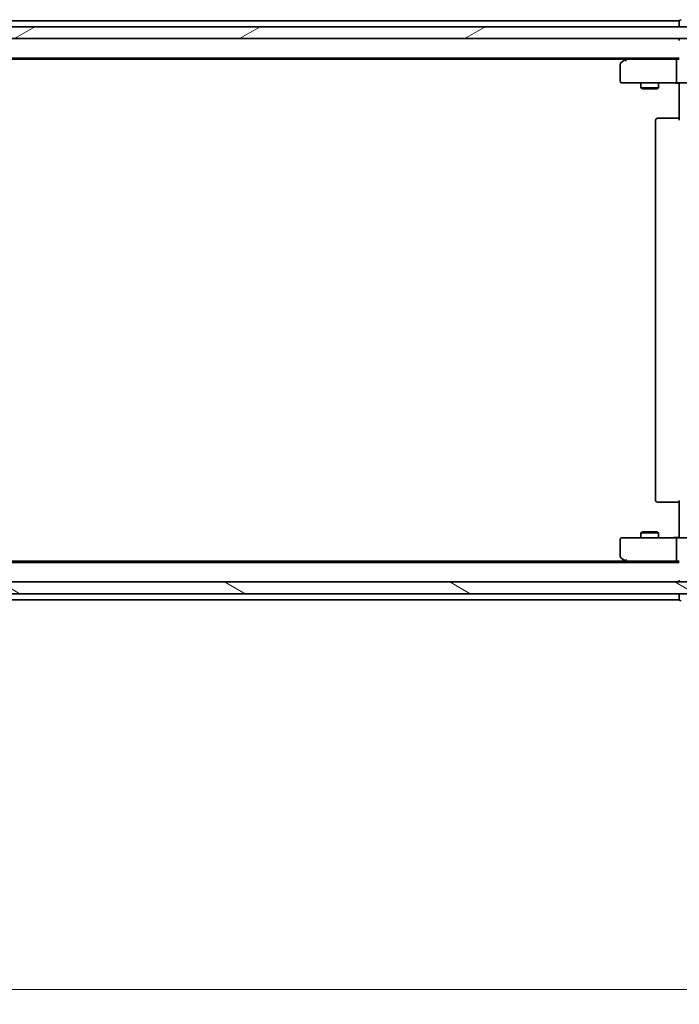
# Model space of a CAD drawing. Units: millimetres. Extents: x 36 to 9676, y 20 to 1706.
# Drawn here: x 2562 to 2673, y 1252 to 1419 of the extents above; entities that cross this region are included whole.
import ezdxf

# ---------------------------------------------------------------- set-up
doc = ezdxf.new("R2010")
doc.units = ezdxf.units.MM
doc.header["$LTSCALE"] = 2.5
doc.layers.get('Defpoints').update_dxf_attribs({"lineweight": 25})
for name, color, linetype, lineweight in [('Dimension (ISO)', 7, 'Continuous', 18), ('Hatch (ISO)', 1, 'Continuous', 18), ('Visible (ISO)', 7, 'Continuous', 35)]:
    doc.layers.add(name, color=color, linetype=linetype, lineweight=lineweight)
doc.styles.add('Note Text (TK)', font='MS PGothic.ttf')
doc.dimstyles.new('Default - Method 1b (TK)', dxfattribs={"dimscale": 2.5, "dimtxt": 2.5, "dimasz": 2.5, "dimexe": 1, "dimexo": 1.5, "dimgap": 1, "dimtad": 1, "dimdsep": 46, "dimtxsty": 'Note Text (TK)', "dimblk": 'OPEN', "dimcen": 0.09, "dimdle": 5, "dimclrd": 100, "dimclre": 100, "dimclrt": 7, "dimadec": 1, "dimazin": 1, "dimtfac": 1, "dimtmove": 0, "dimatfit": 3, "dimldrblk": 'OPEN', "dimfxl": 1, "dimtolj": 1, "dimlwd": -1, "dimlwe": -1, "dimarcsym": 0})

# ---------------------------------------------------------------- blocks, each defined once
blk = doc.blocks.new('_Open')
at = {"color": 0, "linetype": 'ByBlock', "lineweight": -2}
for p, q in [((-1, 0.167), (0, 0)), ((-1, -0.167), (0, 0)), ((0, 0), (-1, 0))]:
    blk.add_line(p, q, dxfattribs=at)
blk = doc.blocks.new('*D33')
at = {"layer": 'Defpoints', "color": 0}
for p in [(2345.26, 1326.56), (2691.26, 1326.56), (2691.26, 1254.56)]:
    blk.add_point(p, dxfattribs=at)
at = {"layer": 'Dimension (ISO)', "color": 100}
for p, q in [((2345.26, 1322.81), (2345.26, 1252.06)), ((2691.26, 1322.81), (2691.26, 1252.06)), ((2356.51, 1254.56), (2680.01, 1254.56))]:
    blk.add_line(p, q, dxfattribs=at)
at = {"layer": 'Dimension (ISO)', "color": 100, "xscale": 11.25, "yscale": 11.25, "zscale": 11.25, "rotation": 180}
blk.add_blockref('_Open', (2345.26, 1254.56), dxfattribs=at)
at = {"layer": 'Dimension (ISO)', "color": 100, "xscale": 11.25, "yscale": 11.25, "zscale": 11.25}
blk.add_blockref('_Open', (2691.26, 1254.56), dxfattribs=at)
at = {"layer": 'Dimension (ISO)', "color": 7, "insert": (2503.11, 1265.78), "char_height": 6.25, "attachment_point": 4, "style": 'Note Text (TK)'}
blk.add_mtext('\\A1;\\fMS PGothic|b0|i0;{\\H14.9400;346}', dxfattribs=at)

msp = doc.modelspace()

# ---------------------------------------------------------------- hatches: boundary and pattern name
at = {"layer": 'Hatch (ISO)'}
h = msp.add_hatch(dxfattribs=at)
h.set_pattern_fill('ANSI31', color=256, scale=152.4, angle=-14.999978, style=0)
h.set_pattern_definition([(30, (936.75, -28), (-9.525, 16.49778), [])])
h.paths.add_polyline_path([(2355.5129, 1417.5556), (2355.5129, 1415.5556), (2681.0129, 1415.5556), (2681.0129, 1417.5556)])
h = msp.add_hatch(dxfattribs=at)
h.set_pattern_fill('ANSI31', color=256, scale=152.4, angle=105.000246, style=0)
h.set_pattern_definition([(150.0002, (936.75, -28), (-9.52493, -16.49782), [])])
h.paths.add_polyline_path([(2681.0129, 1321.5556), (2681.0129, 1323.5556), (2355.5129, 1323.5556), (2355.5129, 1321.5556)])

# ---------------------------------------------------------------- linework, layer by layer
at = {"layer": 'Visible (ISO)'}
for p, q in [((2681.0129, 1417.5556), (2355.5129, 1417.5556)), ((2673.2629, 1418.5556), (2363.2629, 1418.5556)), ((2673.2629, 1418.5556), (2673.2629, 1418.2556)), ((2673.2629, 1418.2556), (2673.2629, 1417.5556)), ((2355.5129, 1415.5556), (2681.0129, 1415.5556)), ((2673.2629, 1415.5556), (2673.2629, 1415.2556)), ((2363.2629, 1412.2556), (2673.2629, 1412.2556)), ((2372.3295, 1412.0556), (2664.1962, 1412.0556)), ((2664.1162, 1411.9956), (2663.3829, 1411.4456)), ((2664.4629, 1412.2556), (2664.1162, 1411.9956)), ((2672.8871, 1412.0556), (2664.2962, 1412.0556)), ((2673.2629, 1412.0556), (2672.8871, 1412.0556)), ((2663.2629, 1411.2056), (2663.2629, 1408.3556)), ((2664.3263, 1411.7556), (2664.1707, 1411.9112)), ((2672.7629, 1411.7556), (2672.7629, 1408.3556)), ((2663.5629, 1408.0556), (2664.3263, 1408.0556)), ((2664.3263, 1408.0556), (2672.8871, 1408.0556)), ((2666.7629, 1408.0556), (2666.7629, 1407.2056)), ((2666.7629, 1407.2056), (2669.7629, 1407.2056)), ((2667.0696, 1407.0522), (2666.7629, 1407.2056)), ((2669.4562, 1407.0522), (2667.0696, 1407.0522)), ((2669.4562, 1407.0522), (2669.7629, 1407.2056)), ((2669.7629, 1408.0556), (2669.7629, 1407.2056)), ((2675.0629, 1408.0556), (2672.8871, 1408.0556)), ((2673.2629, 1407.8305), (2673.2629, 1408.0478)), ((2673.2629, 1407.8305), (2673.2629, 1407.5556)), ((2673.2629, 1401.7556), (2673.2629, 1407.5556)), ((2669.5629, 1402.0556), (2669.6215, 1402.0556)), ((2670.3286, 1402.0556), (2669.6215, 1402.0556)), ((2670.3286, 1402.0556), (2670.47, 1402.0556)), ((2672.8487, 1402.0556), (2670.47, 1402.0556)), ((2672.8487, 1402.0556), (2673.2629, 1402.0556)), ((2669.2629, 1401.7556), (2669.2629, 1337.3556)), ((2669.6215, 1337.0556), (2669.5629, 1337.0556)), ((2669.6215, 1337.0556), (2670.3286, 1337.0556)), ((2670.47, 1337.0556), (2670.3286, 1337.0556)), ((2670.47, 1337.0556), (2672.8487, 1337.0556)), ((2673.2629, 1337.0556), (2672.8487, 1337.0556)), ((2673.2629, 1331.5556), (2673.2629, 1337.3556)), ((2667.0696, 1332.0589), (2666.7629, 1331.9056)), ((2667.0696, 1332.0589), (2669.4562, 1332.0589)), ((2669.4562, 1332.0589), (2669.7629, 1331.9056)), ((2663.2629, 1330.7556), (2663.2629, 1327.9056)), ((2664.3263, 1331.0556), (2663.5629, 1331.0556)), ((2672.8871, 1331.0556), (2664.3263, 1331.0556)), ((2669.7629, 1331.9056), (2666.7629, 1331.9056)), ((2666.7629, 1331.0556), (2666.7629, 1331.9056)), ((2669.7629, 1331.0556), (2669.7629, 1331.9056)), ((2672.7629, 1330.7556), (2672.7629, 1327.3556)), ((2672.8871, 1331.0556), (2675.0629, 1331.0556)), ((2673.2629, 1331.5556), (2673.2629, 1331.2806)), ((2673.2629, 1331.0633), (2673.2629, 1331.2806)), ((2664.1962, 1327.0556), (2372.3295, 1327.0556)), ((2663.3829, 1327.6656), (2664.1162, 1327.1156)), ((2664.1162, 1327.1156), (2664.4629, 1326.8556)), ((2664.3263, 1327.3556), (2664.1707, 1327.1999)), ((2664.2962, 1327.0556), (2672.8871, 1327.0556)), ((2672.8871, 1327.0556), (2673.2629, 1327.0556)), ((2673.2629, 1326.8556), (2363.2629, 1326.8556)), ((2673.2629, 1323.8556), (2673.2629, 1323.5556)), ((2681.0129, 1323.5556), (2355.5129, 1323.5556)), ((2355.5129, 1321.5556), (2681.0129, 1321.5556)), ((2363.2629, 1320.5556), (2673.2629, 1320.5556)), ((2673.2629, 1321.5556), (2673.2629, 1320.8556)), ((2673.2629, 1320.8556), (2673.2629, 1320.5556))]:
    msp.add_line(p, q, dxfattribs=at)
for centre, start, end in [((2673.5629, 1418.4556), 90, 180), ((2664.2962, 1411.7556), 113.437984, 126.869898), ((2664.2962, 1411.7556), 90, 113.437984), ((2663.5629, 1411.2056), 126.869898, 180), ((2663.5629, 1408.3556), 180, 270), ((2669.5629, 1401.7556), 90, 180), ((2669.5629, 1337.3556), 180, 270), ((2663.5629, 1330.7556), 90, 180), ((2663.5629, 1327.9056), 180, 233.130102), ((2664.2962, 1327.3556), 233.130102, 246.562021), ((2664.2962, 1327.3556), 246.562004, 270), ((2673.5629, 1320.6556), 180, 270)]:
    msp.add_arc(centre, 0.3, start, end, dxfattribs=at)
for centre, major_axis, ratio, start_param, end_param in [((2672.8871, 1411.7556), (0, -0.3), 0.41421356, 3.14159265, 4.71238898), ((2664.3263, 1411.7781), (0.2411, 0.4823), 0.37002441, 1.47901306, 1.75373989), ((2672.8871, 1408.3556), (0, -0.3), 0.41421356, 4.71238898, 6.28318531), ((2672.8871, 1330.7556), (0, -0.3), 0.41421356, 3.14159265, 4.71238898), ((2664.3263, 1327.333), (0.2411, -0.4823), 0.37002441, 4.52944541, 4.80417225), ((2672.8871, 1327.3556), (0, -0.3), 0.41421356, 4.71238898, 6.28318531)]:
    msp.add_ellipse(centre, major_axis=major_axis, ratio=ratio, start_param=start_param, end_param=end_param, dxfattribs=at)
for points, knots in [([(2664.1769, 1412.0308), (2664.1759, 1412.0284), (2664.175, 1412.0258), (2664.1698, 1412.0086), (2664.1672, 1411.9892), (2664.1668, 1411.952), (2664.1681, 1411.9312), (2664.1707, 1411.9112)], [0.3810312192, 0.3810312192, 0.3810312192, 0.3810312192, 0.382741903, 0.382741903, 0.3917616542, 0.3917616542, 0.3985536381, 0.3985536381, 0.3985536381, 0.3985536381]), ([(2672.1003, 1408.0556), (2672.1697, 1408.0556), (2672.2416, 1408.053), (2672.3899, 1408.0461), (2672.4665, 1408.0417), (2672.6235, 1408.0343), (2672.7039, 1408.0315), (2672.8658, 1408.0296), (2672.9472, 1408.0305), (2673.1075, 1408.0356), (2673.1863, 1408.0396), (2673.2629, 1408.0436)], [0, 0, 0, 0, 0.022954349, 0.022954349, 0.045908698, 0.045908698, 0.068863048, 0.068863048, 0.091817397, 0.091817397, 0.114771746, 0.114771746, 0.114771746, 0.114771746]), ([(2672.1003, 1331.0556), (2672.1697, 1331.0556), (2672.2416, 1331.0581), (2672.3899, 1331.065), (2672.4665, 1331.0694), (2672.6235, 1331.0768), (2672.7039, 1331.0796), (2672.8658, 1331.0815), (2672.9472, 1331.0806), (2673.1075, 1331.0755), (2673.1863, 1331.0715), (2673.2629, 1331.0675)], [0, 0, 0, 0, 0.022954349, 0.022954349, 0.045908698, 0.045908698, 0.068863048, 0.068863048, 0.091817397, 0.091817397, 0.114771746, 0.114771746, 0.114771746, 0.114771746]), ([(2664.1769, 1327.0803), (2664.1758, 1327.083), (2664.1748, 1327.0859), (2664.1698, 1327.1027), (2664.167, 1327.1242), (2664.1669, 1327.1611), (2664.1682, 1327.1807), (2664.1707, 1327.1999)], [0.250886766, 0.250886766, 0.250886766, 0.250886766, 0.2528779694, 0.2528779694, 0.2619584182, 0.2619584182, 0.268388032, 0.268388032, 0.268388032, 0.268388032])]:
    msp.add_open_spline(points, degree=3, knots=knots, dxfattribs=at)

# ---------------------------------------------------------------- dimensions: what is measured, and where the dimension line sits
at = {"layer": 'Dimension (ISO)', "color": 100}
dim = msp.add_linear_dim(base=(2691.2629, 1254.5556), p1=(2345.2629, 1326.5556), p2=(2691.2629, 1326.5556), text='\\fMS PGothic|b0|i0;{\\H14.9400;<>}', dimstyle='Default - Method 1b (TK)', override={"dimasz": 4.5, "dimgap": 1.5, "dimdec": 0, "dimtol": 0, "dimlim": 0, "dimtp": 0, "dimtm": 0, "dimtdec": 0, "dimtofl": 0, "dimatfit": 1}, dxfattribs=at)
dim.commit()
dim.dimension.update_dxf_attribs({"geometry": '*D33', "text_midpoint": (2518.2629, 1254.5556), "dimtype": 160})

doc.saveas('drawing.dxf')
